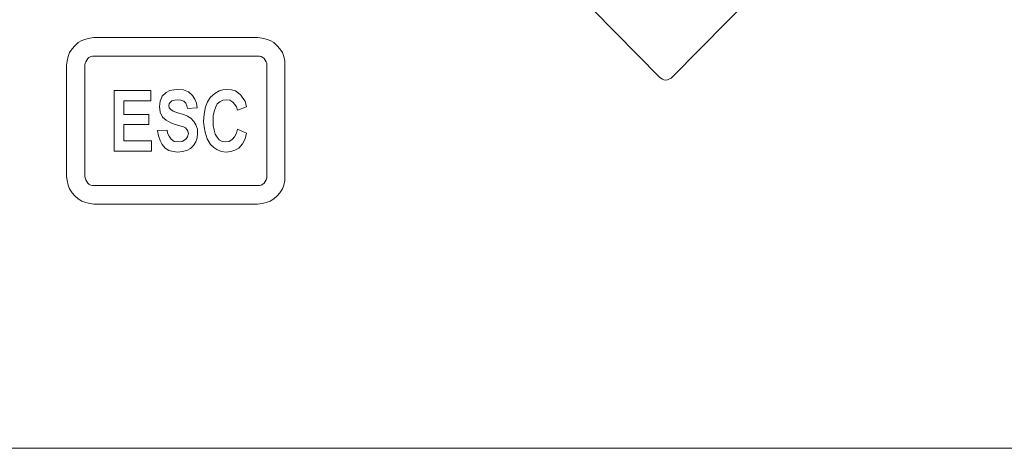
# Model space of a CAD drawing. Units: inches. Extents: x 0.55 to 2.06, y 0.2 to 1.87.
# Drawn here: x 1.14 to 1.33, y 0.76 to 0.85 of the extents above; entities that cross this region are included whole.
import ezdxf

# ---------------------------------------------------------------- set-up
doc = ezdxf.new("R2010")
doc.units = ezdxf.units.IN
doc.header["$MEASUREMENT"] = 0
doc.layers.add('Layer 1', color=7, linetype='Continuous', lineweight=0)

# ---------------------------------------------------------------- blocks, each defined once
blk = doc.blocks.new('Block_1')
at = {"layer": 'Layer 1', "color": 18, "lineweight": 0, "true_color": 0x000000}
for points in [[(1.24026, 0.8574), (1.24026, 0.8574), (1.26156, 0.83572), (1.26156, 0.83572)], [(1.26399, 0.83572), (1.26399, 0.83572), (1.2854, 0.8574), (1.2854, 0.8574)], [(1.18422, 0.84334), (1.18422, 0.84334), (1.1527, 0.84334), (1.1527, 0.84334)], [(1.18422, 0.83978), (1.18422, 0.83978), (1.1527, 0.83978), (1.1527, 0.83978)], [(1.14745, 0.838), (1.14745, 0.838), (1.14745, 0.81661), (1.14745, 0.81661)], [(1.15095, 0.838), (1.15095, 0.838), (1.15095, 0.81661), (1.15095, 0.81661)], [(1.18597, 0.81661), (1.18597, 0.81661), (1.18597, 0.838), (1.18597, 0.838)], [(1.18947, 0.81661), (1.18947, 0.81661), (1.18947, 0.838), (1.18947, 0.838)], [(1.15659, 0.82146), (1.15659, 0.82146), (1.15659, 0.83314), (1.15659, 0.83314)], [(1.15659, 0.83314), (1.15659, 0.83314), (1.16369, 0.83314), (1.16369, 0.83314)], [(1.16369, 0.83314), (1.16369, 0.83314), (1.16369, 0.83116), (1.16369, 0.83116)], [(1.16369, 0.83116), (1.16369, 0.83116), (1.15844, 0.83116), (1.15844, 0.83116)], [(1.15844, 0.83116), (1.15844, 0.83116), (1.15844, 0.82849), (1.15844, 0.82849)], [(1.15844, 0.82849), (1.15844, 0.82849), (1.1633, 0.82849), (1.1633, 0.82849)], [(1.1633, 0.82849), (1.1633, 0.82849), (1.1633, 0.82661), (1.1633, 0.82661)], [(1.17255, 0.82978), (1.17255, 0.82978), (1.1707, 0.82968), (1.1707, 0.82968)], [(1.18208, 0.82998), (1.18208, 0.82998), (1.18033, 0.82938), (1.18033, 0.82938)], [(1.1633, 0.82661), (1.1633, 0.82661), (1.15844, 0.82661), (1.15844, 0.82661)], [(1.15844, 0.82661), (1.15844, 0.82661), (1.15844, 0.82344), (1.15844, 0.82344)], [(1.16496, 0.82542), (1.16496, 0.82542), (1.16681, 0.82552), (1.16681, 0.82552)], [(1.18033, 0.82572), (1.18033, 0.82572), (1.18208, 0.82493), (1.18208, 0.82493)], [(1.15844, 0.82344), (1.15844, 0.82344), (1.16379, 0.82344), (1.16379, 0.82344)], [(1.16379, 0.82344), (1.16379, 0.82344), (1.16379, 0.82146), (1.16379, 0.82146)], [(1.16379, 0.82146), (1.16379, 0.82146), (1.15659, 0.82146), (1.15659, 0.82146)], [(1.1527, 0.81483), (1.1527, 0.81483), (1.18422, 0.81483), (1.18422, 0.81483)], [(1.1527, 0.81126), (1.1527, 0.81126), (1.18422, 0.81126), (1.18422, 0.81126)], [(0.81084, 0.76424), (0.81084, 0.76424), (1.3712, 0.76424), (1.3712, 0.76424)]]:
    blk.add_open_spline(points, degree=3, dxfattribs=at)
for points, knots in [([(1.1527, 0.84334), (1.1527, 0.84334), (1.15192, 0.84324), (1.15192, 0.84324), (1.15192, 0.84324), (1.15114, 0.84304), (1.15114, 0.84304), (1.15114, 0.84304), (1.15037, 0.84275), (1.15037, 0.84275), (1.15037, 0.84275), (1.14968, 0.84235), (1.14968, 0.84235), (1.14968, 0.84235), (1.149, 0.84176), (1.149, 0.84176), (1.149, 0.84176), (1.14852, 0.84116), (1.14852, 0.84116), (1.14852, 0.84116), (1.14803, 0.84047), (1.14803, 0.84047), (1.14803, 0.84047), (1.14774, 0.83968), (1.14774, 0.83968), (1.14774, 0.83968), (1.14754, 0.83879), (1.14754, 0.83879), (1.14754, 0.83879), (1.14745, 0.838), (1.14745, 0.838)], [0, 0, 0, 0, 1, 1, 1, 2, 2, 2, 3, 3, 3, 4, 4, 4, 5, 5, 5, 6, 6, 6, 7, 7, 7, 8, 8, 8, 9, 9, 9, 10, 10, 10, 10]), ([(1.18947, 0.838), (1.18947, 0.838), (1.18947, 0.83879), (1.18947, 0.83879), (1.18947, 0.83879), (1.18928, 0.83968), (1.18928, 0.83968), (1.18928, 0.83968), (1.18899, 0.84047), (1.18899, 0.84047), (1.18899, 0.84047), (1.1885, 0.84116), (1.1885, 0.84116), (1.1885, 0.84116), (1.18801, 0.84176), (1.18801, 0.84176), (1.18801, 0.84176), (1.18733, 0.84235), (1.18733, 0.84235), (1.18733, 0.84235), (1.18665, 0.84275), (1.18665, 0.84275), (1.18665, 0.84275), (1.18587, 0.84304), (1.18587, 0.84304), (1.18587, 0.84304), (1.1851, 0.84324), (1.1851, 0.84324), (1.1851, 0.84324), (1.18422, 0.84334), (1.18422, 0.84334)], [0, 0, 0, 0, 1, 1, 1, 2, 2, 2, 3, 3, 3, 4, 4, 4, 5, 5, 5, 6, 6, 6, 7, 7, 7, 8, 8, 8, 9, 9, 9, 10, 10, 10, 10]), ([(1.1527, 0.83978), (1.1527, 0.83978), (1.15241, 0.83978), (1.15241, 0.83978), (1.15241, 0.83978), (1.15212, 0.83968), (1.15212, 0.83968), (1.15212, 0.83968), (1.15173, 0.83948), (1.15173, 0.83948), (1.15173, 0.83948), (1.15153, 0.83928), (1.15153, 0.83928), (1.15153, 0.83928), (1.15134, 0.83899), (1.15134, 0.83899), (1.15134, 0.83899), (1.15114, 0.83869), (1.15114, 0.83869), (1.15114, 0.83869), (1.15105, 0.83839), (1.15105, 0.83839), (1.15105, 0.83839), (1.15095, 0.838), (1.15095, 0.838)], [0, 0, 0, 0, 1, 1, 1, 2, 2, 2, 3, 3, 3, 4, 4, 4, 5, 5, 5, 6, 6, 6, 7, 7, 7, 8, 8, 8, 8]), ([(1.18597, 0.838), (1.18597, 0.838), (1.18597, 0.83839), (1.18597, 0.83839), (1.18597, 0.83839), (1.18587, 0.83869), (1.18587, 0.83869), (1.18587, 0.83869), (1.18568, 0.83899), (1.18568, 0.83899), (1.18568, 0.83899), (1.18548, 0.83928), (1.18548, 0.83928), (1.18548, 0.83928), (1.18519, 0.83948), (1.18519, 0.83948), (1.18519, 0.83948), (1.1849, 0.83968), (1.1849, 0.83968), (1.1849, 0.83968), (1.18461, 0.83978), (1.18461, 0.83978), (1.18461, 0.83978), (1.18422, 0.83978), (1.18422, 0.83978)], [0, 0, 0, 0, 1, 1, 1, 2, 2, 2, 3, 3, 3, 4, 4, 4, 5, 5, 5, 6, 6, 6, 7, 7, 7, 8, 8, 8, 8]), ([(1.26156, 0.83572), (1.26156, 0.83572), (1.26185, 0.83552), (1.26185, 0.83552), (1.26185, 0.83552), (1.26214, 0.83532), (1.26214, 0.83532), (1.26214, 0.83532), (1.26244, 0.83522), (1.26244, 0.83522), (1.26244, 0.83522), (1.26283, 0.83512), (1.26283, 0.83512), (1.26283, 0.83512), (1.26312, 0.83522), (1.26312, 0.83522), (1.26312, 0.83522), (1.26341, 0.83532), (1.26341, 0.83532), (1.26341, 0.83532), (1.2638, 0.83552), (1.2638, 0.83552), (1.2638, 0.83552), (1.26399, 0.83572), (1.26399, 0.83572)], [0, 0, 0, 0, 1, 1, 1, 2, 2, 2, 3, 3, 3, 4, 4, 4, 5, 5, 5, 6, 6, 6, 7, 7, 7, 8, 8, 8, 8]), ([(1.16535, 0.83008), (1.16535, 0.83008), (1.16544, 0.83107), (1.16544, 0.83107), (1.16544, 0.83107), (1.16583, 0.83206), (1.16583, 0.83206), (1.16583, 0.83206), (1.16661, 0.83275), (1.16661, 0.83275), (1.16661, 0.83275), (1.16729, 0.83314), (1.16729, 0.83314), (1.16729, 0.83314), (1.16807, 0.83324), (1.16807, 0.83324), (1.16807, 0.83324), (1.16885, 0.83334), (1.16885, 0.83334)], [0, 0, 0, 0, 1, 1, 1, 2, 2, 2, 3, 3, 3, 4, 4, 4, 5, 5, 5, 6, 6, 6, 6]), ([(1.16885, 0.83334), (1.16885, 0.83334), (1.16992, 0.83324), (1.16992, 0.83324), (1.16992, 0.83324), (1.17089, 0.83285), (1.17089, 0.83285), (1.17089, 0.83285), (1.17167, 0.83215), (1.17167, 0.83215), (1.17167, 0.83215), (1.17216, 0.83146), (1.17216, 0.83146), (1.17216, 0.83146), (1.17245, 0.83067), (1.17245, 0.83067), (1.17245, 0.83067), (1.17255, 0.82978), (1.17255, 0.82978)], [0, 0, 0, 0, 1, 1, 1, 2, 2, 2, 3, 3, 3, 4, 4, 4, 5, 5, 5, 6, 6, 6, 6]), ([(1.17517, 0.83186), (1.17517, 0.83186), (1.17595, 0.83255), (1.17595, 0.83255), (1.17595, 0.83255), (1.17683, 0.83305), (1.17683, 0.83305), (1.17683, 0.83305), (1.17751, 0.83324), (1.17751, 0.83324), (1.17751, 0.83324), (1.17829, 0.83334), (1.17829, 0.83334)], [0, 0, 0, 0, 1, 1, 1, 2, 2, 2, 3, 3, 3, 4, 4, 4, 4]), ([(1.17829, 0.83334), (1.17829, 0.83334), (1.17916, 0.83324), (1.17916, 0.83324), (1.17916, 0.83324), (1.17994, 0.83305), (1.17994, 0.83305), (1.17994, 0.83305), (1.18052, 0.83265), (1.18052, 0.83265), (1.18052, 0.83265), (1.18101, 0.83225), (1.18101, 0.83225)], [0, 0, 0, 0, 1, 1, 1, 2, 2, 2, 3, 3, 3, 4, 4, 4, 4]), ([(1.18101, 0.83225), (1.18101, 0.83225), (1.1814, 0.83166), (1.1814, 0.83166), (1.1814, 0.83166), (1.18179, 0.83107), (1.18179, 0.83107), (1.18179, 0.83107), (1.18208, 0.82998), (1.18208, 0.82998)], [0, 0, 0, 0, 1, 1, 1, 2, 2, 2, 3, 3, 3, 3]), ([(1.16885, 0.83136), (1.16885, 0.83136), (1.16827, 0.83126), (1.16827, 0.83126), (1.16827, 0.83126), (1.16768, 0.83116), (1.16768, 0.83116), (1.16768, 0.83116), (1.16729, 0.83077), (1.16729, 0.83077), (1.16729, 0.83077), (1.1672, 0.83057), (1.1672, 0.83057), (1.1672, 0.83057), (1.1671, 0.83027), (1.1671, 0.83027)], [0, 0, 0, 0, 1, 1, 1, 2, 2, 2, 3, 3, 3, 4, 4, 4, 5, 5, 5, 5]), ([(1.1671, 0.83027), (1.1671, 0.83027), (1.1672, 0.82978), (1.1672, 0.82978), (1.1672, 0.82978), (1.16749, 0.82948), (1.16749, 0.82948)], [0, 0, 0, 0, 1, 1, 1, 2, 2, 2, 2]), ([(1.1707, 0.82968), (1.1707, 0.82968), (1.1706, 0.83017), (1.1706, 0.83017), (1.1706, 0.83017), (1.17041, 0.83067), (1.17041, 0.83067), (1.17041, 0.83067), (1.17002, 0.83107), (1.17002, 0.83107), (1.17002, 0.83107), (1.16943, 0.83126), (1.16943, 0.83126), (1.16943, 0.83126), (1.16885, 0.83136), (1.16885, 0.83136)], [0, 0, 0, 0, 1, 1, 1, 2, 2, 2, 3, 3, 3, 4, 4, 4, 5, 5, 5, 5]), ([(1.17381, 0.8272), (1.17381, 0.8272), (1.17391, 0.82859), (1.17391, 0.82859), (1.17391, 0.82859), (1.1742, 0.82998), (1.1742, 0.82998), (1.1742, 0.82998), (1.17459, 0.83097), (1.17459, 0.83097), (1.17459, 0.83097), (1.17517, 0.83186), (1.17517, 0.83186)], [0, 0, 0, 0, 1, 1, 1, 2, 2, 2, 3, 3, 3, 4, 4, 4, 4]), ([(1.17819, 0.83136), (1.17819, 0.83136), (1.17751, 0.83126), (1.17751, 0.83126), (1.17751, 0.83126), (1.17692, 0.83097), (1.17692, 0.83097), (1.17692, 0.83097), (1.17644, 0.83057), (1.17644, 0.83057), (1.17644, 0.83057), (1.17615, 0.82998), (1.17615, 0.82998), (1.17615, 0.82998), (1.17585, 0.82908), (1.17585, 0.82908), (1.17585, 0.82908), (1.17566, 0.82829), (1.17566, 0.82829), (1.17566, 0.82829), (1.17566, 0.8274), (1.17566, 0.8274)], [0, 0, 0, 0, 1, 1, 1, 2, 2, 2, 3, 3, 3, 4, 4, 4, 5, 5, 5, 6, 6, 6, 7, 7, 7, 7]), ([(1.18033, 0.82938), (1.18033, 0.82938), (1.18013, 0.82998), (1.18013, 0.82998), (1.18013, 0.82998), (1.17984, 0.83047), (1.17984, 0.83047), (1.17984, 0.83047), (1.17945, 0.83087), (1.17945, 0.83087), (1.17945, 0.83087), (1.17887, 0.83126), (1.17887, 0.83126), (1.17887, 0.83126), (1.17819, 0.83136), (1.17819, 0.83136)], [0, 0, 0, 0, 1, 1, 1, 2, 2, 2, 3, 3, 3, 4, 4, 4, 5, 5, 5, 5]), ([(1.16836, 0.82661), (1.16836, 0.82661), (1.16749, 0.82691), (1.16749, 0.82691), (1.16749, 0.82691), (1.16661, 0.8274), (1.16661, 0.8274), (1.16661, 0.8274), (1.16593, 0.828), (1.16593, 0.828), (1.16593, 0.828), (1.16544, 0.82899), (1.16544, 0.82899), (1.16544, 0.82899), (1.16535, 0.83008), (1.16535, 0.83008)], [0, 0, 0, 0, 1, 1, 1, 2, 2, 2, 3, 3, 3, 4, 4, 4, 5, 5, 5, 5]), ([(1.16749, 0.82948), (1.16749, 0.82948), (1.16797, 0.82918), (1.16797, 0.82918), (1.16797, 0.82918), (1.16846, 0.82899), (1.16846, 0.82899), (1.16846, 0.82899), (1.16924, 0.82869), (1.16924, 0.82869)], [0, 0, 0, 0, 1, 1, 1, 2, 2, 2, 3, 3, 3, 3]), ([(1.16924, 0.82869), (1.16924, 0.82869), (1.17002, 0.82849), (1.17002, 0.82849), (1.17002, 0.82849), (1.1707, 0.82819), (1.1707, 0.82819), (1.1707, 0.82819), (1.17138, 0.8278), (1.17138, 0.8278), (1.17138, 0.8278), (1.17196, 0.8272), (1.17196, 0.8272), (1.17196, 0.8272), (1.17235, 0.82651), (1.17235, 0.82651), (1.17235, 0.82651), (1.17264, 0.82572), (1.17264, 0.82572), (1.17264, 0.82572), (1.17264, 0.82483), (1.17264, 0.82483)], [0, 0, 0, 0, 1, 1, 1, 2, 2, 2, 3, 3, 3, 4, 4, 4, 5, 5, 5, 6, 6, 6, 7, 7, 7, 7]), ([(1.17089, 0.82483), (1.17089, 0.82483), (1.17079, 0.82532), (1.17079, 0.82532), (1.17079, 0.82532), (1.1706, 0.82562), (1.1706, 0.82562), (1.1706, 0.82562), (1.17031, 0.82592), (1.17031, 0.82592), (1.17031, 0.82592), (1.16992, 0.82611), (1.16992, 0.82611), (1.16992, 0.82611), (1.16836, 0.82661), (1.16836, 0.82661)], [0, 0, 0, 0, 1, 1, 1, 2, 2, 2, 3, 3, 3, 4, 4, 4, 5, 5, 5, 5]), ([(1.17517, 0.82275), (1.17517, 0.82275), (1.17449, 0.82384), (1.17449, 0.82384), (1.17449, 0.82384), (1.1741, 0.82512), (1.1741, 0.82512), (1.1741, 0.82512), (1.17391, 0.82611), (1.17391, 0.82611), (1.17391, 0.82611), (1.17381, 0.8272), (1.17381, 0.8272)], [0, 0, 0, 0, 1, 1, 1, 2, 2, 2, 3, 3, 3, 4, 4, 4, 4]), ([(1.17566, 0.8274), (1.17566, 0.8274), (1.17566, 0.82641), (1.17566, 0.82641), (1.17566, 0.82641), (1.17585, 0.82552), (1.17585, 0.82552), (1.17585, 0.82552), (1.17605, 0.82473), (1.17605, 0.82473), (1.17605, 0.82473), (1.17644, 0.82413), (1.17644, 0.82413), (1.17644, 0.82413), (1.17683, 0.82364), (1.17683, 0.82364), (1.17683, 0.82364), (1.17741, 0.82334), (1.17741, 0.82334), (1.17741, 0.82334), (1.17809, 0.82324), (1.17809, 0.82324)], [0, 0, 0, 0, 1, 1, 1, 2, 2, 2, 3, 3, 3, 4, 4, 4, 5, 5, 5, 6, 6, 6, 7, 7, 7, 7]), ([(1.16885, 0.82126), (1.16885, 0.82126), (1.16797, 0.82136), (1.16797, 0.82136), (1.16797, 0.82136), (1.1671, 0.82156), (1.1671, 0.82156), (1.1671, 0.82156), (1.16642, 0.82206), (1.16642, 0.82206), (1.16642, 0.82206), (1.16583, 0.82275), (1.16583, 0.82275), (1.16583, 0.82275), (1.16544, 0.82354), (1.16544, 0.82354), (1.16544, 0.82354), (1.16515, 0.82443), (1.16515, 0.82443), (1.16515, 0.82443), (1.16496, 0.82542), (1.16496, 0.82542)], [0, 0, 0, 0, 1, 1, 1, 2, 2, 2, 3, 3, 3, 4, 4, 4, 5, 5, 5, 6, 6, 6, 7, 7, 7, 7]), ([(1.16681, 0.82552), (1.16681, 0.82552), (1.1669, 0.82493), (1.1669, 0.82493), (1.1669, 0.82493), (1.1672, 0.82433), (1.1672, 0.82433), (1.1672, 0.82433), (1.16758, 0.82374), (1.16758, 0.82374), (1.16758, 0.82374), (1.16817, 0.82334), (1.16817, 0.82334), (1.16817, 0.82334), (1.16895, 0.82324), (1.16895, 0.82324)], [0, 0, 0, 0, 1, 1, 1, 2, 2, 2, 3, 3, 3, 4, 4, 4, 5, 5, 5, 5]), ([(1.17264, 0.82483), (1.17264, 0.82483), (1.17255, 0.82404), (1.17255, 0.82404), (1.17255, 0.82404), (1.17235, 0.82324), (1.17235, 0.82324), (1.17235, 0.82324), (1.17187, 0.82255), (1.17187, 0.82255), (1.17187, 0.82255), (1.17128, 0.82196), (1.17128, 0.82196), (1.17128, 0.82196), (1.1706, 0.82156), (1.1706, 0.82156), (1.1706, 0.82156), (1.16972, 0.82136), (1.16972, 0.82136), (1.16972, 0.82136), (1.16885, 0.82126), (1.16885, 0.82126)], [0, 0, 0, 0, 1, 1, 1, 2, 2, 2, 3, 3, 3, 4, 4, 4, 5, 5, 5, 6, 6, 6, 7, 7, 7, 7]), ([(1.16895, 0.82324), (1.16895, 0.82324), (1.16972, 0.82334), (1.16972, 0.82334), (1.16972, 0.82334), (1.17041, 0.82374), (1.17041, 0.82374), (1.17041, 0.82374), (1.1707, 0.82423), (1.1707, 0.82423), (1.1707, 0.82423), (1.17089, 0.82483), (1.17089, 0.82483)], [0, 0, 0, 0, 1, 1, 1, 2, 2, 2, 3, 3, 3, 4, 4, 4, 4]), ([(1.17809, 0.82324), (1.17809, 0.82324), (1.17877, 0.82334), (1.17877, 0.82334), (1.17877, 0.82334), (1.17936, 0.82374), (1.17936, 0.82374), (1.17936, 0.82374), (1.17975, 0.82423), (1.17975, 0.82423), (1.17975, 0.82423), (1.18013, 0.82493), (1.18013, 0.82493), (1.18013, 0.82493), (1.18033, 0.82572), (1.18033, 0.82572)], [0, 0, 0, 0, 1, 1, 1, 2, 2, 2, 3, 3, 3, 4, 4, 4, 5, 5, 5, 5]), ([(1.18208, 0.82493), (1.18208, 0.82493), (1.18179, 0.82384), (1.18179, 0.82384), (1.18179, 0.82384), (1.1813, 0.82285), (1.1813, 0.82285), (1.1813, 0.82285), (1.18062, 0.82206), (1.18062, 0.82206), (1.18062, 0.82206), (1.17984, 0.82166), (1.17984, 0.82166), (1.17984, 0.82166), (1.17906, 0.82136), (1.17906, 0.82136), (1.17906, 0.82136), (1.17819, 0.82126), (1.17819, 0.82126)], [0, 0, 0, 0, 1, 1, 1, 2, 2, 2, 3, 3, 3, 4, 4, 4, 5, 5, 5, 6, 6, 6, 6]), ([(1.17819, 0.82126), (1.17819, 0.82126), (1.17722, 0.82136), (1.17722, 0.82136), (1.17722, 0.82136), (1.17634, 0.82176), (1.17634, 0.82176), (1.17634, 0.82176), (1.17576, 0.82215), (1.17576, 0.82215), (1.17576, 0.82215), (1.17517, 0.82275), (1.17517, 0.82275)], [0, 0, 0, 0, 1, 1, 1, 2, 2, 2, 3, 3, 3, 4, 4, 4, 4]), ([(1.14745, 0.81661), (1.14745, 0.81661), (1.14754, 0.81582), (1.14754, 0.81582), (1.14754, 0.81582), (1.14774, 0.81493), (1.14774, 0.81493), (1.14774, 0.81493), (1.14803, 0.81423), (1.14803, 0.81423), (1.14803, 0.81423), (1.14852, 0.81344), (1.14852, 0.81344), (1.14852, 0.81344), (1.149, 0.81285), (1.149, 0.81285), (1.149, 0.81285), (1.14968, 0.81225), (1.14968, 0.81225), (1.14968, 0.81225), (1.15037, 0.81186), (1.15037, 0.81186), (1.15037, 0.81186), (1.15114, 0.81156), (1.15114, 0.81156), (1.15114, 0.81156), (1.15192, 0.81136), (1.15192, 0.81136), (1.15192, 0.81136), (1.1527, 0.81126), (1.1527, 0.81126)], [0, 0, 0, 0, 1, 1, 1, 2, 2, 2, 3, 3, 3, 4, 4, 4, 5, 5, 5, 6, 6, 6, 7, 7, 7, 8, 8, 8, 9, 9, 9, 10, 10, 10, 10]), ([(1.15095, 0.81661), (1.15095, 0.81661), (1.15105, 0.81631), (1.15105, 0.81631), (1.15105, 0.81631), (1.15114, 0.81592), (1.15114, 0.81592), (1.15114, 0.81592), (1.15134, 0.81562), (1.15134, 0.81562), (1.15134, 0.81562), (1.15153, 0.81532), (1.15153, 0.81532), (1.15153, 0.81532), (1.15173, 0.81513), (1.15173, 0.81513), (1.15173, 0.81513), (1.15212, 0.81493), (1.15212, 0.81493), (1.15212, 0.81493), (1.15241, 0.81483), (1.15241, 0.81483), (1.15241, 0.81483), (1.1527, 0.81483), (1.1527, 0.81483)], [0, 0, 0, 0, 1, 1, 1, 2, 2, 2, 3, 3, 3, 4, 4, 4, 5, 5, 5, 6, 6, 6, 7, 7, 7, 8, 8, 8, 8]), ([(1.18422, 0.81483), (1.18422, 0.81483), (1.18461, 0.81483), (1.18461, 0.81483), (1.18461, 0.81483), (1.1849, 0.81493), (1.1849, 0.81493), (1.1849, 0.81493), (1.18519, 0.81513), (1.18519, 0.81513), (1.18519, 0.81513), (1.18548, 0.81532), (1.18548, 0.81532), (1.18548, 0.81532), (1.18568, 0.81562), (1.18568, 0.81562), (1.18568, 0.81562), (1.18587, 0.81592), (1.18587, 0.81592), (1.18587, 0.81592), (1.18597, 0.81631), (1.18597, 0.81631), (1.18597, 0.81631), (1.18597, 0.81661), (1.18597, 0.81661)], [0, 0, 0, 0, 1, 1, 1, 2, 2, 2, 3, 3, 3, 4, 4, 4, 5, 5, 5, 6, 6, 6, 7, 7, 7, 8, 8, 8, 8]), ([(1.18422, 0.81126), (1.18422, 0.81126), (1.1851, 0.81136), (1.1851, 0.81136), (1.1851, 0.81136), (1.18587, 0.81156), (1.18587, 0.81156), (1.18587, 0.81156), (1.18665, 0.81186), (1.18665, 0.81186), (1.18665, 0.81186), (1.18733, 0.81225), (1.18733, 0.81225), (1.18733, 0.81225), (1.18801, 0.81285), (1.18801, 0.81285), (1.18801, 0.81285), (1.1885, 0.81344), (1.1885, 0.81344), (1.1885, 0.81344), (1.18899, 0.81423), (1.18899, 0.81423), (1.18899, 0.81423), (1.18928, 0.81493), (1.18928, 0.81493), (1.18928, 0.81493), (1.18947, 0.81582), (1.18947, 0.81582), (1.18947, 0.81582), (1.18947, 0.81661), (1.18947, 0.81661)], [0, 0, 0, 0, 1, 1, 1, 2, 2, 2, 3, 3, 3, 4, 4, 4, 5, 5, 5, 6, 6, 6, 7, 7, 7, 8, 8, 8, 9, 9, 9, 10, 10, 10, 10])]:
    blk.add_open_spline(points, degree=3, knots=knots, dxfattribs=at)
blk = doc.blocks.new('Block_0')
at = {"layer": 'Layer 1'}
blk.add_blockref('Block_1', (0, 0), dxfattribs=at)

msp = doc.modelspace()

# ---------------------------------------------------------------- block references
at = {"layer": 'Layer 1'}
msp.add_blockref('Block_0', (0, 0), dxfattribs=at)

doc.saveas('drawing.dxf')
